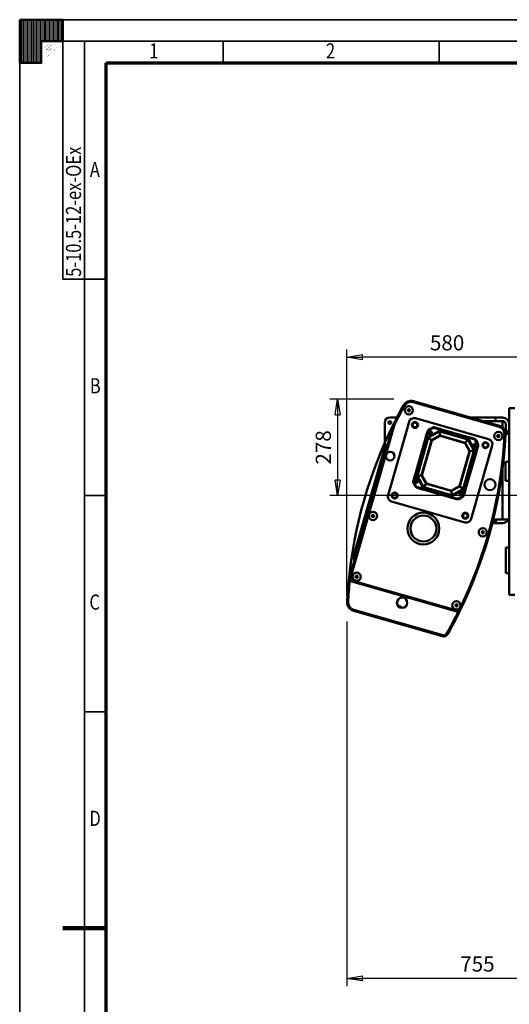
# Model space of a CAD drawing. Units: millimetres. Extents: x 0 to 7425, y 0 to 5250.
# Drawn here: x 0 to 1415, y 2405 to 5250 of the extents above; entities that cross this region are included whole.
import ezdxf
from ezdxf.enums import TextEntityAlignment as Align

# ---------------------------------------------------------------- set-up
doc = ezdxf.new("R2010")
doc.units = ezdxf.units.MM
doc.header["$MEASUREMENT"] = 0
for name, color, linetype, lineweight in [('(1) Shape lines', 7, 'Continuous', 35), ('(4) Texts', 7, 'Continuous', 35), ('(6) Dimensions', 7, 'Continuous', 35), ('(9) Sheet', 7, 'Continuous', 35)]:
    doc.layers.add(name, color=color, linetype=linetype, lineweight=lineweight)
doc.styles.add('Arial', font='ARIAL.TTF')
doc.dimstyles.new('Vertex Style', dxfattribs={"dimscale": 12.5, "dimtxt": 0.18, "dimasz": 3.6, "dimexe": 1.8, "dimexo": 0.0625, "dimgap": 1.7, "dimtad": 1, "dimdec": 1, "dimdsep": 46, "dimtxsty": 'Arial', "dimblk1": 'CLOSED', "dimblk2": 'CLOSED', "dimsah": 1, "dimcen": 0.09, "dimdle": 1.8, "dimclrd": 9, "dimclre": 9, "dimadec": 1, "dimazin": 2, "dimtfac": 0.65, "dimtdec": 4, "dimtmove": 0, "dimatfit": 3, "dimfxl": 0, "dimtolj": 1, "dimtzin": 0, "dimlwd": 25, "dimlwe": 25, "dimarcsym": 0})

# ---------------------------------------------------------------- blocks, each defined once
blk = doc.blocks.new('_Closed')
at = {"color": 0, "linetype": 'ByBlock', "lineweight": -2}
for p, q in [((-1, 0.166667), (0, 0)), ((-1, 0.166667), (-1, -0.166667)), ((0, 0), (-1, -0.166667)), ((0, 0), (-1, 0))]:
    blk.add_line(p, q, dxfattribs=at)
blk = doc.blocks.new('*D34')
at = {"layer": '(6) Dimensions', "color": 9, "lineweight": 25}
for p, q in [((1081.3, 4153.3), (896.3, 4153.3)), ((918.8, 4108.3), (918.8, 3919.9)), ((1487.5, 3874.9), (896.3, 3874.9))]:
    blk.add_line(p, q, dxfattribs=at)
at = {"layer": 'Defpoints', "color": 0}
for p in [(1118.8, 4153.3), (918.8, 3874.9), (1525, 3874.9)]:
    blk.add_point(p, dxfattribs=at)
at = {"layer": '(6) Dimensions', "color": 9, "lineweight": 25, "xscale": 45, "yscale": 45, "zscale": 45}
for p, rotation in [((918.8, 4153.3), 90), ((918.8, 3874.9), 270)]:
    blk.add_blockref('_Closed', p, dxfattribs=dict(at, rotation=rotation))
at = {"layer": '(6) Dimensions', "color": 0, "lineweight": 35, "insert": (877.4, 4014.1), "char_height": 43.75, "attachment_point": 5, "rotation": 90, "style": 'Arial'}
blk.add_mtext('\\A1;278', dxfattribs=at)
blk = doc.blocks.new('*D37')
at = {"layer": '(6) Dimensions', "color": 9, "lineweight": 25}
for p, q in [((945.5, 3511.2), (945.5, 2457.5)), ((1700, 2842.5), (1700, 2457.5)), ((1655, 2480), (990.5, 2480))]:
    blk.add_line(p, q, dxfattribs=at)
at = {"layer": 'Defpoints', "color": 0}
for p in [(945.5, 3548.7), (1700, 2880), (945.5, 2480)]:
    blk.add_point(p, dxfattribs=at)
at = {"layer": '(6) Dimensions', "color": 9, "lineweight": 25, "xscale": 45, "yscale": 45, "zscale": 45, "rotation": 180}
blk.add_blockref('_Closed', (945.5, 2480), dxfattribs=at)
at = {"layer": '(6) Dimensions', "color": 9, "lineweight": 25, "xscale": 45, "yscale": 45, "zscale": 45}
blk.add_blockref('_Closed', (1700, 2480), dxfattribs=at)
at = {"layer": '(6) Dimensions', "color": 0, "lineweight": 35, "insert": (1322.7, 2521.4), "char_height": 43.75, "attachment_point": 5, "style": 'Arial'}
blk.add_mtext('\\A1;755', dxfattribs=at)
blk = doc.blocks.new('*D38')
at = {"layer": '(6) Dimensions', "color": 9, "lineweight": 25}
for p, q in [((945.2, 3585.2), (945.2, 4297.4)), ((1525, 3912.4), (1525, 4297.4)), ((1480, 4274.9), (990.2, 4274.9))]:
    blk.add_line(p, q, dxfattribs=at)
at = {"layer": 'Defpoints', "color": 0}
for p in [(945.2, 4274.9), (1525, 3874.9), (945.2, 3547.7)]:
    blk.add_point(p, dxfattribs=at)
at = {"layer": '(6) Dimensions', "color": 9, "lineweight": 25, "xscale": 45, "yscale": 45, "zscale": 45, "rotation": 180}
blk.add_blockref('_Closed', (945.2, 4274.9), dxfattribs=at)
at = {"layer": '(6) Dimensions', "color": 9, "lineweight": 25, "xscale": 45, "yscale": 45, "zscale": 45}
blk.add_blockref('_Closed', (1525, 4274.9), dxfattribs=at)
at = {"layer": '(6) Dimensions', "color": 0, "lineweight": 35, "insert": (1235.1, 4316.4), "char_height": 43.75, "attachment_point": 5, "style": 'Arial'}
blk.add_mtext('\\A1;580', dxfattribs=at)
blk = doc.blocks.new('Crane_3D_1_c14e8bcf-0a07-4b40-bdca-c4ef3ed774dd')
at = {"layer": '(1) Shape lines', "color": 7, "linetype": 'Continuous', "lineweight": 50, "ltscale": 37.5}
for p, q in [((-590.8, 261), (-588.2, 259.5)), ((-562.1, 272.9), (-562.9, 270)), ((-562.9, 270), (-314.8, 198.8)), ((-313.9, 201.7), (-562.1, 272.9)), ((-285.2, 252.9), (-269.2, 252.9)), ((-285.2, 252.9), (-285.2, -287.1)), ((-619.5, 206.6), (-747.8, -240.9)), ((-744.9, -241.7), (-616.7, 205.5)), ((-645.2, 150.9), (-645.2, 210.9)), ((-635.6, 1.6), (-575, 213.1)), ((-630.2, 225.9), (-609.7, 225.9)), ((-556.4, 223.4), (-345, 162.7)), ((-325.2, 225.4), (-396.6, 225.4)), ((-361.7, 215.4), (-325.2, 215.4)), ((-325.2, 225.4), (-325.2, 215.4)), ((-305.2, 225.4), (-325.2, 225.4)), ((-325.2, 215.4), (-305.2, 215.4)), ((-313.9, 201.7), (-314.8, 198.8)), ((-305.2, 215.4), (-305.2, 197)), ((-295.2, 205.4), (-295.2, 188.5)), ((-521.7, 184.9), (-525.9, 170.4)), ((-519.8, 184.4), (-523.9, 169.8)), ((-521.7, 184.9), (-519.8, 184.4)), ((-520.7, 168.9), (-487.2, 187.5)), ((-487.1, 185.2), (-518.8, 167.6)), ((-487, 185.1), (-518.7, 167.5)), ((-508.5, 195.9), (-516.5, 191.5)), ((-515.5, 189.7), (-516.5, 191.5)), ((-507.6, 194.1), (-515.5, 189.7)), ((-514.4, 179.5), (-514.6, 178.9)), ((-513.8, 181.5), (-514.4, 179.5)), ((-513.8, 181.5), (-513.3, 183.5)), ((-513.3, 183.5), (-513.1, 184.2)), ((-509.3, 193.2), (-509.3, 193.2)), ((-485.6, 173.2), (-509.3, 160)), ((-485.2, 172.4), (-508.9, 159.3)), ((-507.6, 194.1), (-508.5, 195.9)), ((-500.7, 194.9), (-500.2, 196.8)), ((-486.2, 190.8), (-500.7, 194.9)), ((-485.7, 192.7), (-500.2, 196.8)), ((-486.2, 190.8), (-487.2, 187.5)), ((-487, 185.1), (-487.1, 185.2)), ((-485.6, 173.2), (-487, 185.1)), ((-485.3, 190.5), (-486.4, 186.4)), ((-405.4, 162.1), (-486.3, 185.3)), ((-486.3, 185.2), (-486.3, 185.3)), ((-485, 173.2), (-486.3, 185.2)), ((-405.4, 162), (-486.3, 185.2)), ((-486.2, 190.8), (-485.7, 192.7)), ((-485.3, 190.5), (-486.2, 190.8)), ((-486, 185.2), (-486, 185.2)), ((-485.3, 186.6), (-485.7, 185.2)), ((-485.2, 172.4), (-485.6, 173.2)), ((-485.3, 190.5), (-485, 191.4)), ((-484.2, 190.7), (-485.3, 186.6)), ((-405.5, 163.7), (-485.3, 186.6)), ((-485.2, 172.4), (-485, 173.2)), ((-413.2, 151.7), (-485.2, 172.4)), ((-412.9, 152.6), (-485, 173.2)), ((-404.4, 167.8), (-484.2, 190.7)), ((-404, 169.2), (-483.7, 192.1)), ((-480.3, 183.5), (-480.3, 183.5)), ((-295.9, 176.4), (-298.9, 176.6)), ((-295.2, 178.8), (-296, 179)), ((-289.2, 178.8), (-295.2, 178.8)), ((-289.2, 183.2), (-289.2, 178.8)), ((-644.2, 142.4), (-736.2, -178.6)), ((-642.8, 147.2), (-644.2, 142.4)), ((-638.4, 140.8), (-644.2, 142.4)), ((-637, 145.6), (-642.8, 147.2)), ((-526.4, 168.5), (-557.6, 59.9)), ((-525, 168.1), (-556.1, 59.4)), ((-520.9, 166.9), (-552, 58.3)), ((-519.3, 167), (-550.8, 57.3)), ((-519.2, 167), (-550.6, 57.3)), ((-509.7, 159.5), (-538.7, 58.6)), ((-508.9, 159.3), (-537.8, 58.4)), ((-523.9, 169.8), (-525.9, 170.4)), ((-525, 168.1), (-520.9, 166.9)), ((-524.2, 168.9), (-524.3, 168.9)), ((-524.2, 168.9), (-523.9, 169.8)), ((-520.1, 167.7), (-524.2, 168.9)), ((-520.7, 168.9), (-523.9, 169.8)), ((-520.9, 166.9), (-519.4, 166.5)), ((-519.2, 167), (-519.3, 167)), ((-509.7, 159.5), (-519.2, 167)), ((-518.7, 167.5), (-518.8, 167.6)), ((-509.3, 160), (-518.7, 167.5)), ((-515.9, 165.3), (-515.9, 165.3)), ((-515.7, 165.1), (-515.7, 165.1)), ((-508.9, 159.3), (-509.7, 159.5)), ((-508.9, 159.3), (-509.3, 160)), ((-413.2, 151.7), (-412.9, 152.6)), ((-413.2, 151.7), (-412.4, 152.2)), ((-400, 128.1), (-413.2, 151.7)), ((-412.9, 152.6), (-405.4, 162)), ((-412.4, 152.2), (-404.9, 161.6)), ((-399.3, 128.5), (-412.4, 152.2)), ((-411.5, 163.7), (-411.5, 163.7)), ((-405.5, 163.7), (-406, 162.3)), ((-405.5, 163.7), (-404.4, 167.8)), ((-405.4, 162), (-405.4, 162.1)), ((-405.4, 162), (-405.4, 162)), ((-387.3, 129.8), (-404.9, 161.6)), ((-404.9, 161.6), (-404.8, 161.6)), ((-387.2, 129.9), (-404.8, 161.6)), ((-404.7, 163), (-403.5, 167.1)), ((-403.5, 167.1), (-403.3, 168)), ((-403.5, 167.1), (-402.6, 166.8)), ((-403.5, 163.5), (-402.6, 166.8)), ((-403.5, 163.5), (-385, 130)), ((-402.6, 166.8), (-402, 168.7)), ((-388.1, 162.6), (-402.6, 166.8)), ((-387.5, 164.5), (-402, 168.7)), ((-334.7, 144.2), (-395.3, -67.3)), ((-387.5, 164.5), (-388.1, 162.6)), ((-385.5, 145.8), (-385.5, 145.8)), ((-384.6, 142.3), (-384.8, 141.7)), ((-384.1, 144.3), (-384.6, 142.3)), ((-384.1, 144.3), (-383.5, 146.3)), ((-383.5, 146.3), (-383.3, 146.9)), ((-382.7, 158.3), (-380.9, 159.3)), ((-378.3, 150.4), (-382.7, 158.3)), ((-382.1, 144.8), (-382.1, 144.8)), ((-381.7, 156.6), (-381.7, 156.6)), ((-381.7, 129.1), (-377.5, 143.6)), ((-376.5, 151.4), (-380.9, 159.3)), ((-379.8, 128.5), (-375.6, 143)), ((-378.3, 150.4), (-376.5, 151.4)), ((-377.5, 143.6), (-375.6, 143)), ((-429, 27.2), (-400, 128.1)), ((-428.1, 26.9), (-399.2, 127.8)), ((-418.7, 19.4), (-387.2, 129.2)), ((-418.6, 19.4), (-387.1, 129.1)), ((-417, 19.5), (-385.8, 128.2)), ((-381.7, 127), (-412.9, 18.4)), ((-380.3, 126.6), (-411.5, 18)), ((-400.1, 127.7), (-400.1, 127.7)), ((-400, 128.1), (-399.3, 128.5)), ((-400, 128.1), (-399.2, 127.8)), ((-399.3, 128.5), (-387.3, 129.8)), ((-399.2, 127.8), (-387.2, 129.2)), ((-387.3, 129.8), (-387.2, 129.9)), ((-385.8, 128.2), (-387.3, 128.6)), ((-387.1, 129.1), (-387.2, 129.2)), ((-382, 128.1), (-386, 129.3)), ((-385.8, 128.2), (-381.7, 127)), ((-381.7, 129.1), (-385, 130)), ((-382, 128.1), (-381.7, 129.1)), ((-382, 128.1), (-381.8, 128.1)), ((-381.7, 129.1), (-379.8, 128.5)), ((-296.4, 97.5), (-296.4, 42.5)), ((-296.4, 97.5), (-285.2, 97.5)), ((-558.1, 57.9), (-562.3, 43.4)), ((-556.2, 57.4), (-560.4, 42.9)), ((-556.2, 57.4), (-558.1, 57.9)), ((-555.9, 58.3), (-556.2, 57.4)), ((-556.2, 57.4), (-552.9, 56.4)), ((-552, 58.3), (-556.1, 59.4)), ((-555.9, 58.3), (-556, 58.4)), ((-555.9, 58.3), (-551.8, 57.2)), ((-554.7, 58), (-554.7, 58)), ((-552, 58.3), (-550.6, 57.9)), ((-550.7, 57.3), (-550.8, 57.3)), ((-550.7, 57.6), (-550.7, 57.6)), ((-550.6, 57.3), (-550.7, 57.3)), ((-538.7, 58.6), (-550.6, 57.3)), ((-538.6, 58), (-550.6, 56.6)), ((-549.6, 57.4), (-549.6, 57.4)), ((-546.9, 57), (-546.9, 57)), ((-546.6, 57), (-546.6, 57)), ((-537.8, 58.4), (-538.7, 58.6)), ((-537.8, 58.4), (-538.6, 58)), ((-538.6, 58), (-525.5, 34.3)), ((-537.8, 58.4), (-524.7, 34.7)), ((-305.2, 74.6), (-305.2, -69.1)), ((-560.4, 42.9), (-562.3, 43.4)), ((-559.6, 36), (-561.3, 35.1)), ((-561.3, 35.1), (-556.9, 27.1)), ((-559.6, 36), (-555.2, 28.1)), ((-556.2, 29.9), (-556.2, 29.9)), ((-554.4, 40.1), (-554.6, 39.5)), ((-553.8, 42.1), (-554.4, 40.1)), ((-553.8, 42.1), (-553.2, 44.1)), ((-553.2, 44.1), (-553, 44.8)), ((-534.3, 22.9), (-552.9, 56.4)), ((-550.6, 56.6), (-550.7, 56.5)), ((-550.7, 56.5), (-533.1, 24.8)), ((-550.6, 56.6), (-533, 24.9)), ((-549.5, 56.7), (-549.5, 56.7)), ((-525.5, 34.3), (-533, 24.9)), ((-524.9, 33.9), (-532.4, 24.4)), ((-524.7, 34.7), (-525.5, 34.3)), ((-524.9, 33.9), (-524.7, 34.7)), ((-524.9, 33.9), (-452.9, 13.2)), ((-524.7, 34.7), (-452.6, 14)), ((-285.2, 42.5), (-296.4, 42.5)), ((-556.9, 27.1), (-555.2, 28.1)), ((-550.3, 21.9), (-549.8, 23.8)), ((-550.3, 21.9), (-535.8, 17.7)), ((-549.8, 23.8), (-535.3, 19.7)), ((-535.3, 19.7), (-535.8, 17.7)), ((-534.3, 22.9), (-535.3, 19.7)), ((-534.3, 19.4), (-535.3, 19.7)), ((-534.3, 19.4), (-534.6, 18.4)), ((-533.1, 23.5), (-534.3, 19.4)), ((-533.9, 17.2), (-454.1, -5.7)), ((-532.3, 22.7), (-533.5, 18.6)), ((-533.5, 18.6), (-453.7, -4.3)), ((-533, 24.9), (-533.1, 24.8)), ((-532.5, 24.4), (-532.5, 24.3)), ((-532.4, 24.4), (-532.5, 24.4)), ((-532.5, 24.3), (-451.6, 1.1)), ((-532.4, 24.4), (-451.5, 1.2)), ((-532.3, 22.7), (-531.9, 24.1)), ((-532.3, 22.7), (-452.5, -0.2)), ((-526.4, 22.7), (-526.4, 22.7)), ((-509.3, 17.8), (-509.3, 17.8)), ((-505.4, 16.7), (-505.4, 16.7)), ((-478.5, 9), (-478.5, 9)), ((-474.7, 7.9), (-474.7, 7.9)), ((-457.6, 3), (-457.6, 3)), ((-452.6, 14), (-452.9, 13.2)), ((-452.9, 13.2), (-451.5, 1.2)), ((-452.6, 14), (-429, 27.2)), ((-452.6, 14), (-452.2, 13.3)), ((-452.6, -4.1), (-451.4, 0)), ((-452.5, -0.2), (-452.1, 1.3)), ((-452.2, 13.3), (-428.5, 26.4)), ((-452.2, 13.3), (-450.9, 1.3)), ((-451.6, 1.1), (-451.5, 1.2)), ((-450.9, 1.3), (-419.1, 18.9)), ((-450.9, 1.3), (-450.8, 1.2)), ((-450.8, 1.2), (-419.1, 18.8)), ((-417.2, 17.5), (-450.7, -1)), ((-428.1, 26.9), (-429, 27.2)), ((-429, 27.2), (-428.5, 26.4)), ((-428.5, 26.4), (-419.1, 18.9)), ((-428.1, 26.9), (-418.7, 19.4)), ((-426, 4.5), (-426, 4.5)), ((-424.6, 2.9), (-424.8, 2.3)), ((-424, 4.9), (-424.6, 2.9)), ((-424, 4.9), (-423.5, 6.9)), ((-423.5, 6.9), (-423.3, 7.6)), ((-422.6, 3.5), (-422.6, 3.5)), ((-419.1, 18.9), (-419.1, 18.8)), ((-418.7, 19.4), (-418.6, 19.4)), ((-418.7, 19.4), (-418.7, 19.4)), ((-417, 19.5), (-418.4, 20)), ((-418.1, 2.1), (-413.9, 16.6)), ((-418.1, 2.1), (-416.2, 1.5)), ((-417.7, 18.7), (-413.6, 17.5)), ((-417.2, 17.5), (-413.9, 16.6)), ((-412.9, 18.4), (-417, 19.5)), ((-416.2, 1.5), (-412, 16)), ((-413.6, 17.5), (-413.9, 16.6)), ((-413.9, 16.6), (-412, 16)), ((-413.6, 17.5), (-413.5, 17.5)), ((-413.9, -77.6), (-625.4, -16.9)), ((-453.7, -4.3), (-452.5, -0.2)), ((-452.6, -4.1), (-452.9, -5)), ((-452.6, -4.1), (-451.6, -4.3)), ((-451.6, -4.3), (-452.2, -6.3)), ((-452.2, -6.3), (-437.7, -10.4)), ((-451.6, -4.3), (-450.7, -1)), ((-451.6, -4.3), (-437.1, -8.5)), ((-437.1, -8.5), (-437.7, -10.4)), ((-430.3, -7.7), (-422.4, -3.3)), ((-430.3, -7.7), (-429.3, -9.5)), ((-429.3, -9.5), (-421.4, -5.1)), ((-428.5, -6.7), (-428.5, -6.7)), ((-422.4, -3.3), (-421.4, -5.1)), ((-326.4, -79.6), (-334.5, -79.6)), ((-326.4, -69.6), (-332, -69.6)), ((-331.9, -69.1), (-305.2, -69.1)), ((-323.9, -69.6), (-326.4, -69.6)), ((-326.4, -79.6), (-326.4, -69.6)), ((-326.4, -79.6), (-323.9, -79.6)), ((-305.2, -69.6), (-323.9, -69.6)), ((-323.9, -79.6), (-323.9, -69.6)), ((-305.2, -79.6), (-323.9, -79.6)), ((-305.2, -69.1), (-285.2, -69.1)), ((-305.2, -69.1), (-305.2, -69.6)), ((-295.2, -149.6), (-285.2, -149.6)), ((-295.2, -149.6), (-285.2, -149.6)), ((-736.2, -178.6), (-737.6, -183.4)), ((-731.8, -185.1), (-737.6, -183.4)), ((-730.5, -180.3), (-736.2, -178.6)), ((-285.2, -224.6), (-295.2, -224.6)), ((-285.2, -224.6), (-295.2, -224.6)), ((-747.8, -240.9), (-744.9, -241.7)), ((-744.4, -247), (-743.6, -244.2)), ((-744.4, -247), (-434, -336)), ((-433.2, -333.2), (-743.6, -244.2)), ((-753.8, -307.5), (-750.8, -307.6)), ((-285.2, -287.1), (-269.2, -287.1)), ((-735.8, -332.7), (-734.9, -329.9)), ((-735.8, -332.7), (-478.1, -406.6)), ((-477.3, -403.7), (-734.9, -329.9)), ((-434, -336), (-433.2, -333.2)), ((-428.1, -333.5), (-430.8, -332.1)), ((-477.3, -403.7), (-478.1, -406.6)), ((-466.4, -399.3), (-463.8, -400.8))]:
    blk.add_line(p, q, dxfattribs=at)
at = {"layer": '(1) Shape lines', "color": 7, "linetype": 'Continuous', "lineweight": 50, "ltscale": 12.5}
for p, q in [((-486.7, 189.2), (-486.7, 189.2)), ((-486.7, 185.3), (-486.7, 185.4)), ((-486.4, 185.9), (-486.4, 185.7)), ((-486.4, 185.8), (-486.4, 185.9)), ((-486.4, 185.7), (-486.1, 185.3)), ((-486.4, 185.3), (-486.4, 185.3)), ((-486.4, 185.3), (-486.4, 185.3)), ((-486.2, 185.3), (-486.2, 185.3)), ((-485.4, 192.6), (-485.3, 192.5)), ((-485.3, 192.5), (-485.4, 192.6)), ((-485.3, 192.5), (-485.2, 192.4)), ((-485.2, 192.4), (-485.3, 192.5)), ((-485.2, 192.4), (-485.2, 192.4)), ((-485.1, 192.2), (-485.2, 192.4)), ((-485.1, 192.2), (-485, 192)), ((-485, 192), (-485.1, 192.2)), ((-485.1, 192.2), (-485.1, 192.2)), ((-485.1, 192.2), (-485.1, 192.2)), ((-485, 192), (-485, 192)), ((-485, 192), (-484.9, 191.8)), ((-485, 191.9), (-485, 192)), ((-484.9, 191.8), (-484.9, 191.7)), ((-519.7, 167.4), (-519.9, 167.6)), ((-519.8, 167.5), (-519.7, 167.5)), ((-519.6, 167.3), (-519.7, 167.5)), ((-519.6, 167.3), (-519.7, 167.4)), ((-519.5, 167), (-519.6, 167.3)), ((-519.2, 167.2), (-519.3, 167.1)), ((-519.3, 166.9), (-519.3, 166.9)), ((-517.1, 166.2), (-517.1, 166.2)), ((-517.1, 166.2), (-517.1, 166.2)), ((-516.9, 166.1), (-516.9, 166.1)), ((-405.4, 162.3), (-405.1, 162.4)), ((-405.3, 162.1), (-405.4, 162.1)), ((-405.1, 162.4), (-404.9, 162.6)), ((-405.1, 162.4), (-405.1, 162.5)), ((-389.6, 129.6), (-389.6, 129.6)), ((-389.4, 129.6), (-389.4, 129.6)), ((-389.3, 129.6), (-389.3, 129.6)), ((-387.1, 129.5), (-387.1, 129.5)), ((-387.1, 129.3), (-387.1, 129.3)), ((-387.1, 129.2), (-387.1, 129.3)), ((-387.1, 129.2), (-387.1, 129.2)), ((-387, 129), (-387.1, 128.9)), ((-380.7, 127.8), (-380.7, 127.8)), ((-380.6, 127.8), (-380.7, 127.8)), ((-380.5, 127.8), (-380.6, 127.8)), ((-380.6, 127.8), (-380.5, 127.8)), ((-380.1, 128), (-380.2, 127.9)), ((-380.2, 127.9), (-380, 128)), ((-380, 128), (-380.1, 128)), ((-379.9, 128.2), (-380, 128)), ((-380, 128), (-380, 128.1)), ((-379.9, 128.3), (-379.9, 128.2)), ((-379.9, 128.2), (-379.9, 128.3)), ((-558, 58.2), (-557.9, 58.3)), ((-558, 58.2), (-558, 58.2)), ((-557.9, 58.3), (-557.8, 58.4)), ((-557.8, 58.4), (-557.9, 58.3)), ((-557.8, 58.4), (-557.6, 58.5)), ((-557.6, 58.5), (-557.8, 58.4)), ((-557.8, 58.4), (-557.8, 58.4)), ((-557.4, 58.6), (-557.3, 58.6)), ((-557.3, 58.6), (-557.4, 58.6)), ((-557.3, 58.6), (-557.1, 58.7)), ((-557.1, 58.7), (-557.2, 58.6)), ((-554.7, 58), (-554.7, 58)), ((-551.3, 57.1), (-551.1, 57.2)), ((-551.1, 57.2), (-550.8, 57.5)), ((-550.8, 57), (-550.8, 56.9)), ((-548.5, 56.8), (-548.5, 56.8)), ((-548.5, 56.8), (-548.5, 56.8)), ((-548.3, 56.9), (-548.3, 56.9)), ((-532.9, 23.9), (-533, 23.7)), ((-532.7, 24.1), (-532.9, 23.9)), ((-532.8, 24.5), (-532.8, 24.5)), ((-532.7, 24.4), (-532.6, 24.4)), ((-532.5, 24.2), (-532.7, 24)), ((-532.2, 24.2), (-532.1, 24.2)), ((-451.7, 1), (-451.8, 1.1)), ((-451.6, 1.1), (-451.6, 1.1)), ((-451.4, 0.5), (-451.5, 0.7)), ((-420.9, 20.3), (-420.9, 20.3)), ((-420.7, 20.2), (-420.7, 20.2)), ((-420.7, 20.2), (-420.7, 20.2)), ((-418.6, 19.5), (-418.6, 19.5)), ((-418.6, 19.3), (-418.6, 19.4)), ((-418.4, 19.4), (-418.3, 19.1)), ((-418.3, 19.1), (-418.2, 19.1)), ((-418.3, 19.1), (-418.1, 18.9)), ((-418.1, 18.9), (-418.1, 19)), ((-418, 18.9), (-418.1, 18.9)), ((-418, 18.8), (-418, 18.9)), ((-452.9, -5.4), (-452.9, -5.3)), ((-452.9, -5.5), (-452.9, -5.4)), ((-452.9, -5.6), (-452.9, -5.5)), ((-452.9, -5.5), (-452.8, -5.8)), ((-452.9, -5.5), (-452.9, -5.5)), ((-452.8, -5.8), (-452.9, -5.6)), ((-452.8, -5.8), (-452.8, -5.8)), ((-452.8, -5.8), (-452.7, -6)), ((-452.8, -5.8), (-452.8, -5.8)), ((-452.7, -6), (-452.7, -5.9)), ((-452.5, -6.1), (-452.7, -6)), ((-452.7, -6), (-452.6, -6)), ((-452.4, -6.2), (-452.5, -6.1)), ((-452.5, -6.1), (-452.4, -6.2))]:
    blk.add_line(p, q, dxfattribs=at)
at = {"layer": '(1) Shape lines', "color": 7, "linetype": 'Continuous', "lineweight": 50, "ltscale": 37.5}
for points in [[(-619.5, 206.6), (-616.7, 205.5)], [(-487.2, 187.5), (-486.9, 186)], [(-486.6, 186.9), (-487.2, 187.5)], [(-486.9, 186), (-487.1, 185.2)], [(-486.5, 185.7), (-486.9, 186)], [(-486.7, 189.2), (-486.7, 189.2)], [(-486.5, 185.7), (-486.7, 185.4)], [(-486.5, 185.7), (-486.6, 186.9)], [(-486.4, 186.4), (-486.6, 186.9)], [(-486.5, 185.7), (-486.3, 185.4), (-486.2, 185.3)], [(-486.5, 185.7), (-486.4, 185.7)], [(-486.3, 185.3), (-485.7, 185.2)], [(-483.7, 192.1), (-485.7, 192.7)], [(-485, 191.4), (-484.2, 190.7)], [(-484.2, 190.7), (-483.7, 192.1)], [(-525.9, 170.4), (-526.4, 168.5)], [(-526.4, 168.5), (-525, 168.1)], [(-525, 168.1), (-525.2, 169.2)], [(-520.7, 168.9), (-520.4, 168.1)], [(-519.5, 167.9), (-520.7, 168.9)], [(-519.5, 167.5), (-520.4, 168.1)], [(-520.4, 168.1), (-520.1, 167.7)], [(-519.5, 167.5), (-519.6, 167.3)], [(-519.5, 167.5), (-519.5, 167.9)], [(-518.8, 167.6), (-519.5, 167.9)], [(-519.5, 167.5), (-519.1, 167.4)], [(-519.5, 167.5), (-519.4, 166.8)], [(-517.9, 166.9), (-517.9, 166.9)], [(-517.1, 166.2), (-517.1, 166.2)], [(-517, 166.1), (-517, 166.1)], [(-516.2, 165.5), (-516.2, 165.5)], [(-405, 162.3), (-405.7, 162.2)], [(-405.1, 165.4), (-405.1, 165.4)], [(-405, 162.3), (-405.1, 162.4)], [(-405, 162.3), (-404.3, 163.3)], [(-405, 162.3), (-404.5, 162.4)], [(-405, 162.3), (-405, 161.9)], [(-404.8, 161.6), (-404.5, 162.4)], [(-404.3, 163.3), (-404.7, 163)], [(-404.5, 162.4), (-403.5, 163.5)], [(-404, 169.2), (-404.4, 167.8)], [(-404.4, 167.8), (-403.3, 168)], [(-403.5, 163.5), (-404.3, 163.3)], [(-402, 168.7), (-404, 169.2)], [(-390.6, 129.5), (-390.6, 129.5)], [(-389.7, 129.6), (-389.7, 129.6)], [(-389.6, 129.6), (-389.6, 129.6)], [(-389.3, 129.6), (-389.3, 129.6)], [(-388.3, 129.7), (-388.3, 129.7)], [(-386.4, 129.7), (-387.2, 129.9)], [(-386.7, 129.4), (-387.2, 128.9)], [(-386.7, 129.4), (-387.1, 129.5)], [(-386.7, 129.4), (-386.4, 129.7)], [(-386.7, 129.4), (-386.7, 129.2)], [(-386.7, 129.4), (-385.6, 129.4)], [(-385, 130), (-386.4, 129.7)], [(-386, 129.3), (-385.6, 129.4)], [(-385.6, 129.4), (-385, 130)], [(-381, 127.8), (-381.7, 127)], [(-381.7, 127), (-380.3, 126.6)], [(-380.3, 126.6), (-379.8, 128.5)], [(-557.6, 59.9), (-558.1, 57.9)], [(-556.1, 59.4), (-557.6, 59.9)], [(-556.9, 58.6), (-556.1, 59.4)], [(-553.7, 57.7), (-553.7, 57.7)], [(-552.3, 57), (-552.9, 56.4)], [(-551.8, 57.2), (-552.3, 57)], [(-551.2, 57.1), (-552.3, 57)], [(-551.2, 57.1), (-551.4, 56.7)], [(-551.2, 57.1), (-550.8, 57.3), (-550.7, 57.4)], [(-551.2, 57.1), (-551.1, 57.2)], [(-551.2, 57.1), (-550.8, 56.9)], [(-547.3, 57), (-547.3, 57)], [(-552.9, 56.4), (-551.4, 56.7)], [(-551.4, 56.7), (-550.7, 56.5)], [(-548.5, 56.8), (-548.5, 56.8)], [(-548.3, 56.9), (-548.3, 56.8)], [(-535.8, 17.7), (-533.9, 17.2)], [(-533.5, 18.6), (-534.6, 18.4)], [(-533.3, 24.1), (-534.3, 22.9)], [(-534.3, 22.9), (-533.5, 23.1)], [(-533.9, 17.2), (-533.5, 18.6)], [(-532.9, 24.1), (-533.5, 23.1)], [(-533.5, 23.1), (-533.1, 23.5)], [(-533.1, 24.8), (-533.3, 24.1)], [(-532.9, 24.1), (-533.3, 24.1)], [(-532.9, 24.1), (-532.8, 24.5)], [(-532.9, 24.1), (-532.2, 24.2)], [(-532.9, 24.1), (-532.7, 24.1)], [(-531.9, 24.1), (-532.5, 24.3)], [(-451.3, 0.7), (-451.8, 1.2)], [(-451.3, 0.7), (-451.5, 0.7)], [(-451.4, 0), (-451.3, -0.4)], [(-451.3, 0.7), (-451.2, 1.1)], [(-451.3, 0.7), (-451, 0.4)], [(-451.3, 0.7), (-451.3, -0.4)], [(-451, 0.4), (-450.8, 1.2)], [(-450.7, -1), (-451, 0.4)], [(-421.7, 20.9), (-421.7, 20.9)], [(-421, 20.4), (-421, 20.4)], [(-420.9, 20.3), (-420.9, 20.3)], [(-420.7, 20.2), (-420.7, 20.2)], [(-419.9, 19.6), (-419.9, 19.6)], [(-419.1, 18.8), (-418.3, 18.5)], [(-418.4, 19), (-418.8, 19)], [(-418.4, 19), (-418.5, 19.7)], [(-418.4, 19), (-418.3, 19.1)], [(-418.4, 19), (-418.3, 18.5)], [(-418.4, 19), (-417.4, 18.3)], [(-418.3, 18.5), (-417.2, 17.5)], [(-417.4, 18.3), (-417.7, 18.7)], [(-417.2, 17.5), (-417.4, 18.3)], [(-412.9, 18.4), (-412.7, 17.3)], [(-411.5, 18), (-412.9, 18.4)], [(-412, 16), (-411.5, 18)], [(-453.7, -4.3), (-454.1, -5.7)], [(-454.1, -5.7), (-452.2, -6.3)], [(-452.9, -5), (-453.7, -4.3)], [(-452, -1.9), (-452, -1.9)], [(-451.3, -0.4), (-450.7, -1)], [(-295.2, -224.6), (-295.2, -224.6), (-295.2, -149.6)], [(-742.3, -221.7), (-749.3, -246.1), (-742.3, -221.7)], [(-749.2, -245.7), (-745.9, -246.6), (-744, -247.1), (-743.4, -247.3), (-746.5, -246.4), (-749.3, -245.6)]]:
    blk.add_lwpolyline(points, dxfattribs=at)
at = {"layer": '(1) Shape lines', "color": 7, "linetype": 'Continuous', "lineweight": 50, "ltscale": 12.5}
for points in [[(-404.8, 162.7), (-404.9, 162.7), (-404.9, 162.7)], [(-451.5, 1.1), (-451.5, 1.1), (-451.6, 1.1)], [(-451.4, 0.6), (-451.4, 0.5), (-451.4, 0.4), (-451.4, 0.3)]]:
    blk.add_lwpolyline(points, dxfattribs=at)
at = {"layer": '(1) Shape lines', "color": 7, "linetype": 'Continuous', "lineweight": 50, "ltscale": 37.5}
for centre, radius in [((-575.5, 246.4), 12), ((-575.5, 246.4), 3.2), ((-630.2, 210.9), 3.7), ((-557.9, 204.1), 9), ((-557.9, 204.1), 6.92), ((-316.6, 172.2), 12), ((-316.6, 172.2), 3.2), ((-354, 145.6), 8.75), ((-354, 145.6), 6.92), ((-629.3, 114.2), 12.5), ((-341, 31.6), 16), ((-616.4, 0.2), 8.75), ((-616.4, 0.2), 6.92), ((-679, -58.8), 12), ((-679, -58.8), 3.2), ((-533.4, -95.3), 46), ((-412.4, -58.3), 8.75), ((-412.4, -58.3), 6.92), ((-533.4, -95.3), 37.5), ((-361.7, -106.1), 12), ((-361.7, -106.1), 3.2), ((-726.2, -234.6), 12), ((-726.2, -234.6), 3.2), ((-594.9, -309.7), 15), ((-437.9, -317.2), 12), ((-437.9, -317.2), 3.2)]:
    blk.add_circle(centre, radius, dxfattribs=at)
for centre, radius, start, end in [((544.6, -372.2), 1300, 150.853, 153.5652), ((544.6, -372.2), 1297, 150.853, 153.5531), ((-569, 248.8), 25, 74, 150.853), ((-569, 248.8), 22, 74, 150.853), ((544.6, -372.2), 1300, 153.5652, 174.4146), ((-630.2, 210.9), 15, 90, 180), ((-560.6, 209), 15, 74, 164), ((-320.8, 177.7), 25, 357.147, 74), ((-305.2, 205.4), 20, 0, 90), ((-305.2, 205.4), 10, 0, 90), ((-511.1, 181.9), 11, 119, 164), ((-511.1, 181.9), 9, 119, 164), ((-513.8, 181.5), 5, 74, 254), ((-513.8, 181.5), 2.75, 74, 254), ((-513.8, 181.5), 2.08, 74, 254), ((-513.8, 181.5), 2.1, 74, 254), ((-513.8, 181.5), 5, 254, 74), ((-513.8, 181.5), 2.75, 254, 74), ((-513.8, 181.5), 2.1, 254, 74), ((-513.8, 181.5), 2.08, 254, 74), ((-503.2, 186.3), 11, 74, 119), ((-503.2, 186.3), 9, 74, 119), ((-486.6, 184.4), 1, 74, 119), ((-486.6, 184.4), 1, 105.9102, 114.7566), ((-486.6, 184.4), 1, 96.5, 100.6873), ((-486.6, 184.4), 1, 92.7885, 96.5), ((-485.5, 186.1), 1, 164, 186.4654), ((-485.5, 186.1), 1, 186.589, 197.3391), ((-486.6, 184.4), 1, 74, 86.6699), ((-485.5, 186.1), 1, 198.141, 207.68), ((-485.5, 186.1), 1, 223.2225, 254), ((-485.9, 191.7), 1, 344, 74), ((-485.9, 191.7), 1, 35.0691, 74), ((-485.9, 191.7), 1, 6.5, 19.728), ((-485.9, 191.7), 1, 344, 344.491), ((-482.8, 174.7), 9.5, 89.9255, 89.9437), ((-1594.3, 241.1), 1297, 333.7696, 357.147), ((-1594.3, 241.1), 1300, 333.7696, 357.147), ((-320.8, 177.7), 22, 357.147, 74), ((-305.2, 171.2), 20, 36.8699, 73.0602), ((-630.2, 150.9), 15, 180, 189.5306), ((-524.9, 170.1), 1, 164, 254), ((-524.9, 170.1), 1, 186.5, 199.9916), ((-524.9, 170.1), 1, 214.9758, 233.1179), ((-512.1, 158.5), 11.2, 147.688, 147.6883), ((-520.4, 166.8), 1, 53.233, 74), ((-520.4, 166.8), 1, 33.504, 37.664), ((-520.4, 166.8), 1, 344, 16.8441), ((-518.3, 166.8), 1, 119, 164), ((-518.3, 166.8), 1, 150.4448, 164), ((-518.3, 166.8), 1, 141.5, 146.6896), ((-518.3, 166.8), 1, 136.4768, 141.5), ((-518.3, 166.8), 1, 119, 132.559), ((-512.1, 158.5), 11.2, 126.0942, 126.1078), ((-512.1, 158.5), 9.5, 123.1293, 123.1401), ((-514.9, 164.1), 1, 122.0334, 122.0684), ((-414, 155), 9.5, 58.0563, 58.0745), ((-405.7, 163.2), 1, 254.0005, 287.4623), ((-405.7, 161.2), 1, 61.3301, 74), ((-405.7, 161.2), 1, 29, 74), ((-414, 155), 12.8, 47.5824, 47.5825), ((-405.7, 163.2), 1, 303.4045, 307.3422), ((-405.7, 161.2), 1, 51.5, 55.2039), ((-405.7, 161.2), 1, 47.3305, 51.5), ((-405.7, 163.2), 1, 322.374, 344), ((-405.7, 163.2), 1, 317.3393, 318.487), ((-405.7, 161.2), 1, 33.3151, 42.0705), ((-402.3, 167.7), 1, 74, 164), ((-402.3, 167.7), 1, 127.9815, 141.5), ((-402.3, 167.7), 1, 74, 113.0428), ((-384.1, 144.3), 5, 74, 254), ((-390.6, 154), 9, 29, 74), ((-390.6, 154), 11, 29, 74), ((-384.1, 144.3), 2.75, 74, 254), ((-384.1, 144.3), 2.1, 74, 254), ((-384.1, 144.3), 2.09, 74, 254), ((-384.1, 144.3), 5, 254, 74), ((-384.1, 144.3), 2.75, 254, 74), ((-384.1, 144.3), 2.1, 254, 74), ((-384.1, 144.3), 2.09, 254, 74), ((-386.2, 146), 9, 344, 29), ((-386.2, 146), 11, 344, 29), ((-349.1, 148.3), 15, 344, 74), ((-524.4, 117.4), 6, 49.2269, 49.2274), ((-399.1, 128.1), 7.51, 9.2528, 9.2566), ((-392.4, 128.9), 1, 25.9307, 25.9666), ((-399.1, 128.1), 9.5, 8.6664, 8.6752), ((-397.7, 125.7), 9.5, 24.8599, 24.8707), ((-397.7, 125.7), 11.2, 21.8921, 21.9058), ((-386.3, 128.3), 1, 141.9792, 163.9987), ((-388.1, 129.4), 1, 15.4496, 29), ((-388.1, 129.4), 1, 344, 29), ((-388.1, 129.4), 1, 6.5, 11.5054), ((-388.1, 129.4), 1, 1.342, 6.5), ((-388.1, 129.4), 1, 344, 357.5343), ((-386.3, 128.3), 1, 132.9731, 136.4083), ((-386.3, 128.3), 1, 74, 117.4926), ((-380.7, 128.8), 1, 254, 344), ((-380.7, 128.8), 1, 274.8956, 292.9808), ((-380.7, 128.8), 1, 308.1742, 321.5), ((-528.8, 102.1), 6, 278.7726, 278.7731), ((-557.2, 57.7), 1, 74, 164), ((-557.2, 57.7), 1, 128.0195, 141.5), ((-557.2, 57.7), 1, 94.882, 113.0135), ((-551.6, 58.1), 1, 254, 276.0118), ((-551.6, 58.1), 1, 277.6918, 286.8917), ((-551.6, 58.1), 1, 288.3901, 297.8342), ((-551.6, 58.1), 1, 312.383, 344), ((-549.8, 57), 1, 164, 177.5524), ((-549.8, 57), 1, 164, 209), ((-549.8, 57), 1, 181.3164, 186.5), ((-549.8, 57), 1, 186.5, 191.5161), ((-545.5, 57.5), 1, 205.9317, 205.9666), ((-551.7, 40.4), 11, 164, 209), ((-551.7, 40.4), 9, 164, 209), ((-553.8, 42.1), 5, 74, 254), ((-553.8, 42.1), 2.75, 74, 254), ((-553.8, 42.1), 2.08, 74, 254), ((-553.8, 42.1), 2.1, 74, 254), ((-553.8, 42.1), 5, 254, 74), ((-553.8, 42.1), 2.75, 254, 74), ((-553.8, 42.1), 2.1, 254, 74), ((-553.8, 42.1), 2.08, 254, 74), ((-549.8, 57), 1, 195.4453, 209), ((-540.1, 60.8), 11.2, 201.8921, 201.9058), ((-540.1, 60.8), 9.5, 204.8599, 204.8707), ((-535.5, 49.9), 8, 307.5937, 307.5984), ((-535.5, 49.9), 9.99, 305.8074, 305.8133), ((-621.2, -2.5), 15, 164, 254), ((-547.3, 32.5), 11, 209, 254), ((-547.3, 32.5), 9, 209, 254), ((-535.6, 18.7), 1, 254, 344), ((-535.6, 18.7), 1, 254, 292.944), ((-535.6, 18.7), 1, 308.2586, 321.5), ((-532.2, 25.3), 1, 209, 254), ((-532.2, 23.2), 1, 142.902, 164), ((-532.2, 25.3), 1, 213.2486, 222.0878), ((-532.2, 25.3), 1, 227.3175, 231.5), ((-532.2, 25.3), 1, 231.5, 235.2078), ((-532.2, 23.2), 1, 119, 128.6382), ((-532.2, 25.3), 1, 241.3319, 254), ((-532.2, 23.2), 1, 74.0027, 119), ((-523.9, 31.5), 9.5, 238.0563, 238.0744), ((-508.8, 19.4), 2, 289.4103, 289.4649), ((-474.2, 9.4), 2, 218.5351, 218.5896), ((-455, 11.7), 9.5, 265.6015, 265.6016), ((-455, 11.7), 9.5, 269.9257, 269.9437), ((-452.4, 0.3), 1, 51.6737, 74), ((-451.3, 2.1), 1, 254, 299), ((-451.3, 2.1), 1, 254, 266.6731), ((-452.4, 0.3), 1, 23.3248, 24.3079), ((-452.4, 0.3), 1, 10.2043, 14.346), ((-452.4, 0.3), 1, 344, 5.6224), ((-451.3, 2.1), 1, 276.5, 280.6645), ((-451.3, 2.1), 1, 272.794, 276.5), ((-451.3, 2.1), 1, 285.9327, 294.6888), ((-424, 4.9), 5, 74, 254), ((-424, 4.9), 2.75, 74, 254), ((-424, 4.9), 2.08, 74, 254), ((-424, 4.9), 2.1, 74, 254), ((-424, 4.9), 5, 254, 74), ((-424, 4.9), 2.75, 254, 74), ((-424, 4.9), 2.1, 254, 74), ((-424, 4.9), 2.08, 254, 74), ((-428.2, 26.6), 7.51, 318.7434, 318.7472), ((-422.9, 22.4), 1, 302.0334, 302.0692), ((-426.7, 4.6), 9, 299, 344), ((-426.7, 4.6), 11, 299, 344), ((-428.2, 26.6), 9.5, 319.3248, 319.3336), ((-425.7, 28), 9.5, 303.1293, 303.1401), ((-419.5, 19.7), 1, 299, 344), ((-425.7, 28), 11.2, 306.0942, 306.1079), ((-419.5, 19.7), 1, 299, 312.5524), ((-419.5, 19.7), 1, 321.5, 326.6562), ((-419.5, 19.7), 1, 316.4911, 321.5), ((-419.5, 19.7), 1, 330.4664, 344), ((-417.5, 19.7), 1, 164.0001, 196.8324), ((-417.5, 19.7), 1, 213.5264, 217.6003), ((-417.5, 19.7), 1, 225.056, 230.2246), ((-417.5, 19.7), 1, 232.088, 254), ((-413, 16.3), 1, 344, 74), ((-413, 16.3), 1, 34.9861, 53.1098), ((-413, 16.3), 1, 6.5, 19.9777), ((-451.9, -5.3), 1, 164, 164.5029), ((-451.9, -5.3), 1, 164, 254), ((-451.9, -5.3), 1, 186.5, 199.9007), ((-455, 11.7), 12.8, 280.4175, 280.4176), ((-451.9, -5.3), 1, 214.9816, 254), ((-455, 11.7), 12.8, 285.5366, 285.5369), ((-434.7, 0.2), 11, 254, 299), ((-434.7, 0.2), 9, 254, 299), ((-409.7, -63.2), 15, 254, 344), ((-305.2, -59.6), 20, 270, 331.1488), ((-305.2, -59.6), 10, 270, 284.8206), ((544.6, -372.2), 1300, 174.4146, 177.147), ((544.6, -372.2), 1297, 174.4177, 177.147), ((-743, -242.2), 5, 164, 254), ((-743, -242.2), 5, 212.6306, 216.1642), ((-743, -242.2), 5, 223.2542, 228.9176), ((-743, -242.2), 2, 164, 254), ((-728.9, -308.7), 25, 177.147, 254), ((-728.9, -308.7), 22, 177.147, 254), ((-603.6, -332.1), 12, 40.3237, 97.5899), ((-1594.3, 241.1), 1297, 330.4112, 333.567), ((-1594.3, 241.1), 1300, 330.4112, 333.7696), ((-432.6, -331.2), 5, 254, 333.7696), ((-432.6, -331.2), 2, 254, 333.7696), ((-432.6, -331.2), 5, 276.583, 285.6351), ((-474.7, -394.6), 12.5, 254, 330.4112), ((-474.7, -394.6), 9.5, 254, 330.4112)]:
    blk.add_arc(centre, radius, start, end, dxfattribs=at)
for centre, major_axis, ratio, start_param, end_param in [((-486.6, 184.4), (-0.994, -0.113), 0.848029, 4.374588, 5.05019), ((-485.3, 186.8), (-0.961, 0.276), 0.258819, 0.000087, 1.570796), ((-485.2, 172.4), (-0.994, -0.113), 0.848029, 4.374588, 5.05019), ((-305.2, 171.2), (0, 20), 1, 4.71239, 5.35589), ((-521.1, 167), (-0.276, -0.961), 0.258819, 1.570796, 3.141593), ((-518.3, 166.8), (-0.623, -0.783), 0.848029, 4.374588, 5.05019), ((-514.9, 164.1), (-0.623, -0.783), 0.848029, 4.374588, 4.375121), ((-514.9, 164.1), (0.875, 0.485), 0.866025, 1.570796, 1.57134), ((-508.9, 159.3), (-0.623, -0.783), 0.848029, 4.374588, 5.05019), ((-413.2, 151.7), (-0.783, 0.623), 0.848029, 4.374588, 5.05019), ((-405.5, 164), (-0.961, 0.276), 0.258819, 1.570796, 3.141593), ((-405.7, 161.2), (-0.783, 0.623), 0.848029, 4.374588, 5.05019), ((-405.7, 161.2), (0.485, -0.875), 0.866025, 1.570796, 2.284521), ((-400, 128.1), (0.113, -0.994), 0.848029, 1.232995, 1.908598), ((-392.4, 128.9), (0.113, -0.994), 0.848029, 1.908049, 1.908598), ((-388.1, 129.4), (0.113, -0.994), 0.848029, 1.232995, 1.908598), ((-385.6, 128.1), (-0.276, -0.961), 0.258819, 3.141598, 4.712389), ((-552.3, 58.3), (-0.276, -0.961), 0.258819, 0, 1.570796), ((-549.8, 57), (0.113, -0.994), 0.848029, 4.374588, 5.05019), ((-549.8, 57), (0.485, -0.875), 0.866025, 3.998665, 4.712389), ((-545.5, 57.5), (0.113, -0.994), 0.848029, 5.049659, 5.05019), ((-537.8, 58.4), (0.113, -0.994), 0.848029, 4.374588, 5.05019), ((-524.7, 34.7), (-0.783, 0.623), 0.848029, 1.232995, 1.908598), ((-532.4, 22.5), (-0.961, 0.276), 0.258819, 4.712389, 6.28313), ((-532.2, 25.3), (0.485, -0.875), 0.866025, 4.712389, 5.426113), ((-532.2, 25.3), (-0.783, 0.623), 0.848029, 1.232995, 1.908598), ((-452.6, 14), (-0.994, -0.113), 0.848029, 1.232995, 1.908598), ((-451.3, 2.1), (-0.994, -0.113), 0.848029, 1.232995, 1.908598), ((-429, 27.2), (-0.623, -0.783), 0.848029, 1.232995, 1.908598), ((-422.9, 22.4), (-0.623, -0.783), 0.848029, 1.232995, 1.233541), ((-422.9, 22.4), (0.875, 0.485), 0.866025, 4.712389, 4.712945), ((-419.5, 19.7), (-0.623, -0.783), 0.848029, 1.232995, 1.908598), ((-419.5, 19.7), (0.875, 0.485), 0.866025, 4.712389, 5.426113), ((-416.7, 19.5), (-0.276, -0.961), 0.258819, 4.712389, 6.283185), ((-452.6, -0.4), (-0.961, 0.276), 0.258819, 3.141593, 4.712389)]:
    blk.add_ellipse(centre, major_axis=major_axis, ratio=ratio, start_param=start_param, end_param=end_param, dxfattribs=at)
blk = doc.blocks.new('HATCH_10_aa4031e2-eb52-49fb-b0d4-3c11ac923157')
at = {"layer": '(9) Sheet', "color": 0, "lineweight": 9}
for p, q in [((3.8, 5250), (3.8, 5125)), ((7.5, 5250), (7.5, 5125)), ((11.3, 5250), (11.3, 5125)), ((15, 5250), (15, 5125)), ((18.8, 5250), (18.8, 5125)), ((22.5, 5250), (22.5, 5125)), ((26.3, 5250), (26.3, 5125)), ((30, 5250), (30, 5125)), ((33.8, 5250), (33.8, 5125)), ((37.5, 5250), (37.5, 5125)), ((41.3, 5250), (41.3, 5125)), ((45, 5250), (45, 5125)), ((48.8, 5250), (48.8, 5125)), ((52.5, 5250), (52.5, 5125)), ((56.3, 5250), (56.3, 5125)), ((60, 5250), (60, 5125)), ((63.8, 5250), (63.8, 5187.5)), ((67.5, 5250), (67.5, 5187.5)), ((71.3, 5250), (71.3, 5187.5)), ((75, 5250), (75, 5187.5)), ((78.8, 5250), (78.8, 5187.5)), ((82.5, 5250), (82.5, 5187.5)), ((86.3, 5250), (86.3, 5187.5)), ((90, 5250), (90, 5187.5)), ((93.8, 5250), (93.8, 5187.5)), ((97.5, 5250), (97.5, 5187.5)), ((101.3, 5250), (101.3, 5187.5)), ((105, 5250), (105, 5187.5)), ((108.8, 5250), (108.8, 5187.5)), ((112.5, 5250), (112.5, 5187.5)), ((116.3, 5250), (116.3, 5187.5)), ((120, 5250), (120, 5187.5)), ((123.8, 5250), (123.8, 5187.5))]:
    blk.add_line(p, q, dxfattribs=at)
blk = doc.blocks.new('GROUP_0_598163c2-6369-48fd-aee4-f8ed857e5d6d')
at = {"layer": '(9) Sheet', "color": 7, "lineweight": 35, "ltscale": 37.5}
for p, q in [((0, 5250), (0, 0)), ((62.5, 5250), (7425, 5250)), ((187.5, 5187.5), (125, 5187.5)), ((125, 4500), (125, 5187.5)), ((187.5, 5187.5), (187.5, 4644.4)), ((7362.5, 5187.5), (187.5, 5187.5)), ((187.5, 5187.5), (187.5, 62.5)), ((187.5, 5187.5), (187.5, 4644.4)), ((587.5, 5126.3), (587.5, 5188.1)), ((1212.5, 5126.3), (1212.5, 5188.1)), ((187.5, 4500), (125, 4500)), ((250, 4500), (187.5, 4500)), ((250, 3875), (187.5, 3875)), ((250, 3250), (187.5, 3250))]:
    blk.add_line(p, q, dxfattribs=at)
at = {"layer": '(9) Sheet', "color": 7, "linetype": 'Continuous', "lineweight": 50, "ltscale": 37.5}
for p, q in [((0, 5187.5), (0, 5250)), ((125, 5250), (0, 5250)), ((0, 5250), (62.5, 5250)), ((0, 5250), (0, 5125)), ((125, 5187.5), (125, 5250)), ((62.5, 5125), (62.5, 5187.5)), ((62.5, 5187.5), (125, 5187.5)), ((0, 5125), (62.5, 5125))]:
    blk.add_line(p, q, dxfattribs=at)
at = {"layer": '(9) Sheet', "color": 7, "lineweight": 70, "ltscale": 37.5}
for p, q in [((250, 125), (250, 5125.6)), ((250, 5125.6), (7300, 5125.6))]:
    blk.add_line(p, q, dxfattribs=at)
at = {"layer": '(9) Sheet', "color": 7, "lineweight": 100, "ltscale": 37.5}
blk.add_line((250, 2625), (125, 2625), dxfattribs=at)
at = {"layer": '(9) Sheet', "color": 7, "linetype": 'Continuous', "lineweight": 50, "ltscale": 37.5}
blk.add_lwpolyline([(0, 5250), (125, 5250), (125, 5187.5), (62.5, 5187.5), (62.5, 5125), (0, 5125)], close=True, dxfattribs=at)
at = {"layer": '(9) Sheet', "color": 7, "linetype": 'ByBlock'}
blk.add_blockref('HATCH_10_aa4031e2-eb52-49fb-b0d4-3c11ac923157', (0, 0), dxfattribs=at)
at = {"layer": '(4) Texts', "color": 9, "lineweight": 35, "style": 'Arial'}
for s, width, p in [('5-10.5-12-ex-OEx', 0.6, (72.7, 5166.6)), ('R.Holmberg   And   M.Miettinen', 0.5, (75.9, 5158.7)), ('DAS Project No: 6745447140181, 27.05.2019, Manakov', 0.5, (80, 5140.4)), ('FIKC-DASWEB01', 0.6, (83.2, 5156.4))]:
    blk.add_text(s, height=2.5, rotation=45, dxfattribs=dict(at, width=width)).set_placement(p, align=Align.BOTTOM_LEFT)
at = {"layer": '(9) Sheet', "color": 7, "lineweight": 35, "style": 'Arial', "width": 0.8}
for s, p in [('1', (374.5, 5124.2)), ('2', (885, 5124.2)), ('A', (202.7, 4781.6)), ('B', (202.7, 4156.6)), ('C', (201.4, 3531.6)), ('D', (201.4, 2906.6))]:
    blk.add_text(s, height=43.8, dxfattribs=at).set_placement(p, align=Align.BOTTOM_LEFT)
blk.add_text('5-10.5-12-ex-OEx', height=43.75, rotation=90, dxfattribs=at).set_placement((191, 4507.1), align=Align.BOTTOM_LEFT)

msp = doc.modelspace()

# ---------------------------------------------------------------- block references
at = {"color": 7, "linetype": 'ByBlock'}
for name, p in [('GROUP_0_598163c2-6369-48fd-aee4-f8ed857e5d6d', (0, 0)), ('Crane_3D_1_c14e8bcf-0a07-4b40-bdca-c4ef3ed774dd', (1700, 3875))]:
    msp.add_blockref(name, p, dxfattribs=at)

# ---------------------------------------------------------------- dimensions: what is measured, and where the dimension line sits
at = {"layer": '(6) Dimensions', "color": 7, "lineweight": 35}
for base, p1, p2, override, picture, middle in [((945.175, 4274.9), (1525, 3874.9), (945.175, 3547.727), {"dimtxt": 3.5, "dimexo": 3, "dimgap": 1.53125, "dimdec": 0, "dimlfac": 1.000302, "dimtxsty": 'Arial', "dimcen": 0}, '*D38', (1235.088, 4274.9)), ((945.451, 2480), (1700, 2880), (945.451, 3548.689), {"dimtxt": 3.5, "dimexo": 3, "dimgap": 1.53125, "dimdec": 0, "dimlfac": 1.000598, "dimtxsty": 'Arial', "dimcen": 0}, '*D37', (1322.725, 2480))]:
    dim = msp.add_linear_dim(base=base, p1=p1, p2=p2, dimstyle='Vertex Style', override=override, dxfattribs=at)
    dim.commit()
    dim.dimension.update_dxf_attribs({"geometry": picture, "text_midpoint": middle, "dimtype": 160})
dim = msp.add_linear_dim(base=(918.827, 3874.9), p1=(1118.827, 4153.322), p2=(1525, 3874.9), angle=90, dimstyle='Vertex Style', override={"dimtxt": 3.5, "dimexo": 3, "dimgap": 1.53125, "dimdec": 0, "dimlfac": 0.998483, "dimtxsty": 'Arial', "dimcen": 0}, dxfattribs=at)
dim.commit()
dim.dimension.update_dxf_attribs({"geometry": '*D34', "text_midpoint": (918.827, 4014.111), "dimtype": 160})

doc.saveas('drawing.dxf')
